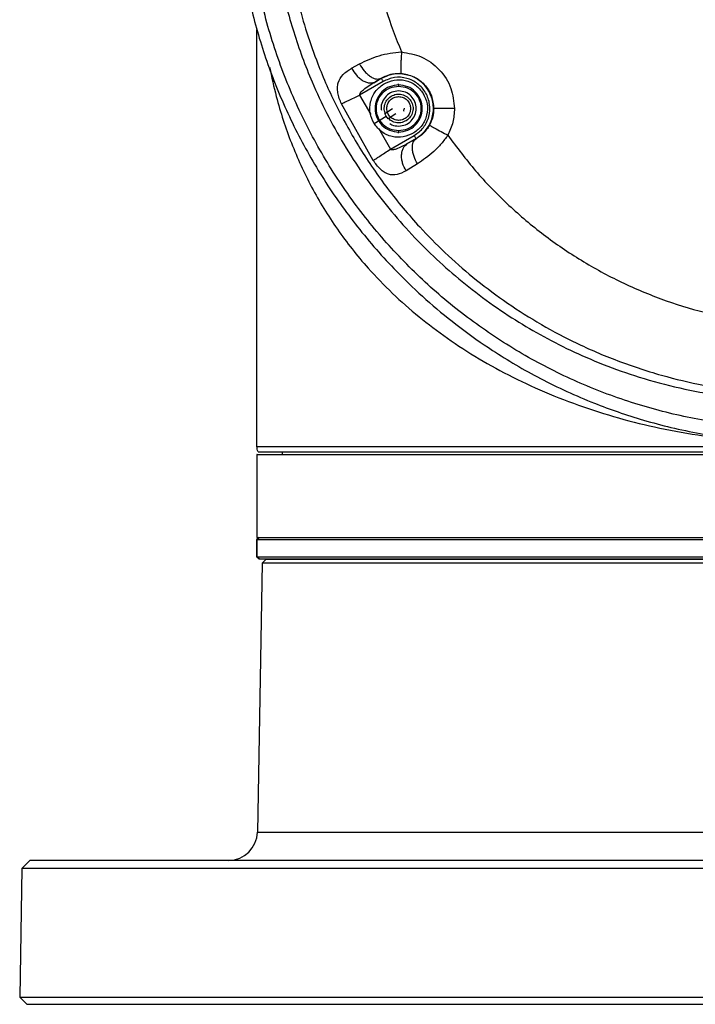
# Model space of a CAD drawing. Units: millimetres. Extents: x 11 to 367, y 87 to 295.
# Drawn here: x 307 to 310, y 129 to 133 of the extents above; entities that cross this region are included whole.
import ezdxf

# ---------------------------------------------------------------- set-up
doc = ezdxf.new("R2010")
doc.units = ezdxf.units.MM

msp = doc.modelspace()

# ---------------------------------------------------------------- linework, layer by layer
at = {"color": 7, "linetype": 'Continuous', "lineweight": 25}
for p, q in [((307.75774, 131.22187), (307.75774, 133.16312)), ((308.19847, 132.98229), (308.23542, 133.00285)), ((308.34499, 132.92101), (308.23601, 132.85809)), ((308.30924, 132.9197), (308.33642, 132.93586)), ((308.33662, 132.9355), (308.30924, 132.9197)), ((308.33662, 132.9355), (308.33642, 132.93586)), ((308.23601, 132.85809), (308.28742, 132.76714)), ((308.29935, 132.55377), (308.15167, 132.81711)), ((308.35264, 132.77252), (308.38872, 132.79484)), ((308.36017, 132.75986), (308.35264, 132.77252)), ((308.40422, 132.76979), (308.36814, 132.74746)), ((308.30366, 132.72489), (308.36017, 132.75986)), ((308.36814, 132.74746), (308.36017, 132.75986)), ((308.32306, 132.70408), (308.37882, 132.60545)), ((308.37882, 132.60545), (308.49009, 132.66969)), ((308.49846, 132.6552), (308.45862, 132.6322)), ((308.49877, 132.65466), (308.45862, 132.6322)), ((308.49877, 132.65466), (308.49846, 132.6552)), ((308.50495, 132.53767), (308.45189, 132.50546)), ((307.75774, 131.18498), (307.75774, 130.79997)), ((307.87491, 131.19843), (307.87491, 131.18498)), ((307.76778, 130.79997), (307.75774, 130.78993)), ((307.75784, 130.78993), (307.76788, 130.79997)), ((307.75774, 130.78993), (307.75774, 130.70958)), ((307.75784, 130.70958), (307.75784, 130.78993)), ((307.75774, 130.70958), (307.76778, 130.69954)), ((307.76788, 130.69954), (307.75784, 130.70958)), ((307.78187, 130.67946), (307.76003, 129.42837)), ((307.7992, 130.69619), (307.78187, 130.67946)), ((312.82232, 130.67946), (307.78187, 130.67946)), ((312.80499, 130.69619), (307.7992, 130.69619)), ((307.87491, 130.69954), (307.87491, 130.69619)), ((307.76003, 129.42837), (310.3021, 129.42837)), ((306.70146, 129.29679), (306.66398, 129.25931)), ((313.90273, 129.29679), (306.70146, 129.29679)), ((306.66398, 129.25931), (306.65352, 128.66013)), ((313.94021, 129.25931), (306.66398, 129.25931)), ((306.65352, 128.66013), (306.68643, 128.62723)), ((306.65352, 128.66013), (313.95067, 128.66013)), ((306.68643, 128.62723), (313.91776, 128.62723))]:
    msp.add_line(p, q, dxfattribs=at)
msp.add_arc((307.62614, 129.43071), 0.13391, 270, 359, dxfattribs=at)
for points, knots in [([(310.3021, 136.33154), (310.24928, 136.33134), (310.14342, 136.33094), (309.9849, 136.31729), (309.82319, 136.29345), (309.66361, 136.25858), (309.51121, 136.21438), (309.33787, 136.1522), (309.14746, 136.06608), (308.93731, 135.94494), (308.74334, 135.80628), (308.58064, 135.66384), (308.44977, 135.52879), (308.3448, 135.40487), (308.23193, 135.25236), (308.11776, 135.06784), (308.00973, 134.84634), (307.92478, 134.61617), (307.86281, 134.37665), (307.82522, 134.13162), (307.81264, 133.88273), (307.82536, 133.63388), (307.86309, 133.38878), (307.92526, 133.14903), (308.00105, 132.94418), (308.0821, 132.7711), (308.16138, 132.62751), (308.24952, 132.49056), (308.34604, 132.3604), (308.45057, 132.23715), (308.56267, 132.12155), (308.68204, 132.0136), (308.80853, 131.91333), (308.94021, 131.82259), (309.07689, 131.74094), (309.21864, 131.66806), (309.37251, 131.60148), (309.54217, 131.54181), (309.72415, 131.49292), (309.91625, 131.4576), (310.10892, 131.43674), (310.23848, 131.43574), (310.3021, 131.43526)], [0, 0, 0, 0, 0.0207915, 0.0416699, 0.0625861, 0.0850784, 0.1058379, 0.1248601, 0.1572664, 0.1874716, 0.2193772, 0.2498241, 0.2711172, 0.2919521, 0.312331, 0.343971, 0.374911, 0.4062555, 0.4371926, 0.4687015, 0.5000729, 0.5314301, 0.5629258, 0.5939223, 0.6253292, 0.6459075, 0.6667966, 0.6880007, 0.7082828, 0.7290173, 0.7502063, 0.7704212, 0.7912904, 0.8128144, 0.8325942, 0.8533427, 0.8750581, 0.8981838, 0.9238331, 0.949001, 0.9749571, 1, 1, 1, 1]), ([(307.6573, 133.8834), (307.65943, 133.80285), (307.66369, 133.64147), (307.69871, 133.39704), (307.75616, 133.1516), (307.84, 132.90579), (307.94953, 132.6651), (308.08473, 132.43342), (308.24508, 132.21352), (308.40646, 132.03437), (308.56114, 131.88972), (308.70223, 131.77468), (308.83741, 131.67932), (308.96363, 131.60107), (309.07862, 131.53734), (309.20059, 131.47758), (309.32121, 131.42609), (309.44069, 131.38184), (309.55947, 131.34392), (309.68693, 131.30995), (309.81315, 131.28315), (309.93985, 131.26255), (310.05418, 131.24948), (310.17651, 131.24047), (310.25583, 131.23929), (310.3021, 131.23861)], [0, 0, 0, 0, 0.0572241, 0.1146399, 0.1752036, 0.2364362, 0.2995129, 0.3638724, 0.4283187, 0.4948066, 0.5374152, 0.5813559, 0.6266337, 0.6574504, 0.6893636, 0.7223742, 0.7564834, 0.7851011, 0.8155034, 0.8476907, 0.8816632, 0.9100274, 0.9417964, 0.9660498, 1, 1, 1, 1]), ([(312.40303, 132.40432), (312.34896, 132.33188), (312.24078, 132.18692), (312.05099, 131.99289), (311.84396, 131.81886), (311.62007, 131.66818), (311.38238, 131.54181), (311.13311, 131.44098), (310.87513, 131.36671), (310.61118, 131.31963), (310.34353, 131.30011), (310.07515, 131.30851), (309.80906, 131.3447), (309.54737, 131.40849), (309.29303, 131.49952), (309.04906, 131.61689), (308.81786, 131.75967), (308.60195, 131.92679), (308.40422, 132.11653), (308.22712, 132.32686), (308.07261, 132.556), (307.9431, 132.80131), (307.84028, 133.05973), (307.76615, 133.32857), (307.71926, 133.60445), (307.71346, 133.79066), (307.71058, 133.8834)], [0, 0, 0, 0, 0.0411865, 0.0824171, 0.1240023, 0.1653342, 0.206658, 0.2483501, 0.2898579, 0.3312628, 0.3729839, 0.4147154, 0.4562074, 0.4978784, 0.5398271, 0.5814424, 0.623082, 0.6651133, 0.7068998, 0.7485536, 0.7905451, 0.832518, 0.8742241, 0.9161612, 0.958249, 1, 1, 1, 1]), ([(307.87544, 133.8834), (307.87891, 133.78519), (307.8859, 133.58688), (307.94301, 133.2911), (308.02619, 133.02907), (308.12712, 132.80171), (308.23548, 132.60714), (308.36449, 132.4191), (308.49893, 132.25836), (308.63325, 132.12239), (308.76329, 132.00805), (308.90613, 131.8998), (309.06181, 131.79932), (309.23449, 131.70603), (309.42792, 131.62141), (309.63151, 131.55409), (309.84729, 131.50206), (309.99144, 131.48453), (310.06899, 131.4751)], [0, 0, 0, 0, 0.08234998, 0.166283, 0.25179939, 0.3125382, 0.37476881, 0.43849051, 0.50370234, 0.55044131, 0.59888095, 0.64902017, 0.70085777, 0.75439241, 0.81377106, 0.878033, 0.93438852, 1, 1, 1, 1]), ([(308.26261, 133.8834), (308.26462, 133.81278), (308.26864, 133.67157), (308.30195, 133.46193), (308.35312, 133.25585), (308.40475, 133.12415), (308.43055, 133.05832)], [0, 0, 0, 0, 0.2498762, 0.4996548, 0.7498819, 1, 1, 1, 1]), ([(308.23542, 133.00285), (308.26454, 133.0168), (308.30807, 133.03763), (308.37732, 133.05389), (308.41288, 133.05685), (308.43055, 133.05832)], [0, 0, 0, 0, 0.50424856, 0.75357029, 1, 1, 1, 1]), ([(308.43055, 133.05832), (308.42983, 133.04585), (308.42871, 133.02669), (308.4277, 133.00358), (308.42715, 132.98763), (308.42689, 132.9747), (308.42691, 132.96204), (308.42743, 132.95965), (308.42777, 132.9581)], [0, 0, 0, 0, 0.2397262, 0.3685336, 0.5, 0.6314664, 0.7602738, 1, 1, 1, 1]), ([(308.43055, 133.05832), (308.46221, 133.05295), (308.52791, 133.04181), (308.61066, 132.97999), (308.66724, 132.89356), (308.67428, 132.82728), (308.67767, 132.79535)], [0, 0, 0, 0, 0.2409593, 0.500094, 0.7591702, 1, 1, 1, 1]), ([(308.23542, 133.00285), (308.24229, 132.99159), (308.25287, 132.97422), (308.27099, 132.95565), (308.28578, 132.94395), (308.30059, 132.93602), (308.31878, 132.93049), (308.32948, 132.93375), (308.33642, 132.93586)], [0, 0, 0, 0, 0.2385226, 0.3677595, 0.5, 0.6322405, 0.7614774, 1, 1, 1, 1]), ([(307.81661, 132.98734), (307.82651, 132.94146), (307.85273, 132.8199), (307.91475, 132.63319), (308.00847, 132.42733), (308.12722, 132.23293), (308.25642, 132.0693), (308.38639, 131.93479), (308.50951, 131.82602), (308.64367, 131.72446), (308.78938, 131.63019), (308.94754, 131.5436), (309.1175, 131.4657), (309.29799, 131.39771), (309.48702, 131.341), (309.68308, 131.29567), (309.88557, 131.26372), (310.04069, 131.24637), (310.1271, 131.24409), (310.14368, 131.24365)], [0, 0, 0, 0, 0.0500887, 0.1327211, 0.2153519, 0.2987038, 0.3806044, 0.4369939, 0.4920626, 0.5458811, 0.6013801, 0.6563538, 0.7111437, 0.7673794, 0.8224066, 0.8763933, 0.9319284, 0.9869356, 1, 1, 1, 1]), ([(308.15167, 132.81711), (308.14794, 132.82562), (308.14038, 132.84287), (308.13401, 132.86875), (308.13211, 132.89314), (308.13677, 132.92354), (308.15574, 132.95507), (308.18406, 132.97312), (308.19847, 132.98229)], [0, 0, 0, 0, 0.10877285, 0.22042923, 0.33874545, 0.46313175, 0.72695769, 1, 1, 1, 1]), ([(308.19847, 132.98229), (308.20535, 132.97093), (308.21597, 132.9534), (308.23526, 132.9352), (308.25135, 132.924), (308.2678, 132.91681), (308.28838, 132.91248), (308.30104, 132.91686), (308.30924, 132.9197)], [0, 0, 0, 0, 0.2383465, 0.3676459, 0.5, 0.6323541, 0.7616535, 1, 1, 1, 1]), ([(308.33642, 132.93586), (308.34854, 132.94213), (308.36676, 132.95155), (308.40056, 132.95839), (308.41869, 132.9582), (308.42777, 132.9581)], [0, 0, 0, 0, 0.49844373, 0.74892102, 1, 1, 1, 1]), ([(308.42777, 132.9581), (308.44811, 132.95458), (308.48878, 132.94754), (308.53945, 132.90916), (308.57419, 132.85642), (308.57861, 132.81536), (308.58076, 132.79535)], [0, 0, 0, 0, 0.2501211, 0.500171, 0.7563399, 1, 1, 1, 1]), ([(308.23601, 132.85809), (308.23603, 132.85887), (308.23607, 132.86053), (308.23722, 132.86427), (308.2421, 132.87259), (308.26483, 132.89375), (308.28987, 132.90838), (308.30924, 132.9197)], [0, 0, 0, 0, 0.0232865, 0.0502078, 0.1177871, 0.317555, 1, 1, 1, 1]), ([(308.15167, 132.81711), (308.15555, 132.819), (308.16349, 132.82286), (308.18411, 132.83288), (308.209, 132.84497), (308.22715, 132.85379), (308.23601, 132.85809)], [0, 0, 0, 0, 0.2442454, 0.5, 0.7557546, 1, 1, 1, 1]), ([(308.41754, 132.87714), (308.40685, 132.87592), (308.38546, 132.87346), (308.35804, 132.85451), (308.3406, 132.82761), (308.33363, 132.80291), (308.33677, 132.78969), (308.33743, 132.78687)], [0, 0, 0, 0, 0.2341443, 0.4682886, 0.7024329, 0.9365773, 1, 1, 1, 1]), ([(308.35534, 132.77419), (308.35386, 132.77761), (308.34889, 132.78909), (308.3511, 132.81112), (308.36145, 132.83586), (308.37536, 132.84681), (308.38231, 132.85229)], [0, 0, 0, 0, 0.1241163, 0.4160775, 0.7080388, 1, 1, 1, 1]), ([(308.4431, 132.78203), (308.44254, 132.78323), (308.44141, 132.78562), (308.44164, 132.78968), (308.44324, 132.7934), (308.44532, 132.79504), (308.44636, 132.79586)], [0, 0, 0, 0, 0.2504159, 0.5, 0.7495841, 1, 1, 1, 1]), ([(308.58076, 132.79535), (308.57993, 132.78204), (308.57826, 132.75514), (308.56705, 132.73064), (308.56138, 132.71826)], [0, 0, 0, 0, 0.494809, 1, 1, 1, 1]), ([(308.67767, 132.79535), (308.66548, 132.79535), (308.64017, 132.79535), (308.60785, 132.79535), (308.58544, 132.79535), (308.58228, 132.79535), (308.58076, 132.79535)], [0, 0, 0, 0, 0.2407727, 0.5, 0.7592273, 1, 1, 1, 1]), ([(308.67767, 132.79535), (308.67631, 132.77363), (308.67358, 132.73018), (308.65545, 132.69061), (308.64639, 132.67083)], [0, 0, 0, 0, 0.5000054, 1, 1, 1, 1]), ([(308.45277, 132.73841), (308.44477, 132.73463), (308.42876, 132.72708), (308.402, 132.72885), (308.3813, 132.73671), (308.37325, 132.74628), (308.37084, 132.74914)], [0, 0, 0, 0, 0.2919612, 0.5839225, 0.8758837, 1, 1, 1, 1]), ([(308.37705, 132.72592), (308.38005, 132.72371), (308.39168, 132.71509), (308.40652, 132.71421), (308.41754, 132.71356)], [0, 0, 0, 0, 0.2571473, 1, 1, 1, 1]), ([(308.56138, 132.71826), (308.55697, 132.7109), (308.54816, 132.69622), (308.52613, 132.67209), (308.5097, 132.66162), (308.49877, 132.65466)], [0, 0, 0, 0, 0.2519213, 0.502577, 1, 1, 1, 1]), ([(308.56138, 132.71826), (308.56264, 132.71736), (308.56524, 132.71549), (308.58483, 132.70436), (308.61327, 132.68869), (308.63563, 132.67663), (308.64639, 132.67083)], [0, 0, 0, 0, 0.2407211, 0.5000001, 0.759279, 1, 1, 1, 1]), ([(308.45862, 132.6322), (308.44137, 132.62235), (308.41907, 132.60963), (308.39258, 132.60244), (308.38403, 132.60301), (308.38067, 132.60414), (308.37941, 132.60503), (308.37882, 132.60545)], [0, 0, 0, 0, 0.6808932, 0.8797528, 0.9477605, 0.9754318, 1, 1, 1, 1]), ([(308.45189, 132.50546), (308.44585, 132.51703), (308.43655, 132.53485), (308.43145, 132.56038), (308.43061, 132.57968), (308.43341, 132.59738), (308.44093, 132.61735), (308.45166, 132.62635), (308.45862, 132.6322)], [0, 0, 0, 0, 0.2387982, 0.36793706, 0.5, 0.63206294, 0.7612018, 1, 1, 1, 1]), ([(308.50495, 132.53767), (308.49901, 132.54909), (308.48986, 132.56667), (308.48342, 132.59085), (308.48098, 132.60878), (308.48162, 132.62485), (308.48584, 132.64259), (308.49368, 132.64991), (308.49877, 132.65466)], [0, 0, 0, 0, 0.23911, 0.3681377, 0.5, 0.6318623, 0.76089, 1, 1, 1, 1]), ([(308.64639, 132.67083), (308.63641, 132.65734), (308.61618, 132.63001), (308.56876, 132.58136), (308.53051, 132.55517), (308.50495, 132.53767)], [0, 0, 0, 0, 0.24457774, 0.49537666, 1, 1, 1, 1]), ([(308.64639, 132.67083), (308.68839, 132.61468), (308.77239, 132.50238), (308.91927, 132.35094), (309.08007, 132.2136), (309.25459, 132.09298), (309.44083, 131.99009), (309.63693, 131.90692), (309.84128, 131.84234), (309.98196, 131.81703), (310.05256, 131.80433)], [0, 0, 0, 0, 0.12383892, 0.24767111, 0.37196902, 0.49716802, 0.62205811, 0.74747252, 0.87327338, 1, 1, 1, 1]), ([(308.29935, 132.55377), (308.30284, 132.55604), (308.30999, 132.56069), (308.32937, 132.5733), (308.35304, 132.58868), (308.37036, 132.59995), (308.37882, 132.60545)], [0, 0, 0, 0, 0.2439559, 0.5, 0.7560441, 1, 1, 1, 1]), ([(308.45189, 132.50546), (308.43791, 132.49818), (308.4106, 132.48396), (308.37701, 132.48554), (308.35086, 132.49822), (308.33239, 132.51279), (308.31472, 132.53154), (308.30442, 132.54644), (308.29935, 132.55377)], [0, 0, 0, 0, 0.2767168, 0.5406185, 0.664028, 0.7808048, 0.8921084, 1, 1, 1, 1]), ([(307.75888, 131.18498), (307.7585, 131.18498), (307.75133, 131.18498), (307.77784, 131.18498), (307.84148, 131.18498), (307.9521, 131.18498), (308.10163, 131.18498), (308.28916, 131.18498), (308.51104, 131.18498), (308.76358, 131.18498), (309.04245, 131.18498), (309.34287, 131.18498), (309.6597, 131.18498), (309.98752, 131.18498), (310.32073, 131.18498), (310.65362, 131.18498), (310.98049, 131.18498), (311.29576, 131.18498), (311.59398, 131.18498), (311.8703, 131.18498), (312.11905, 131.18498), (312.33943, 131.18498), (312.45635, 131.18498), (312.51481, 131.18498)], [0, 0, 0, 0, 0.00277848, 0.05263956, 0.10250063, 0.15236171, 0.20222279, 0.25208386, 0.30194494, 0.35180601, 0.40166709, 0.45152816, 0.50138924, 0.55125032, 0.60111139, 0.65097247, 0.70083354, 0.75069462, 0.8005557, 0.85041677, 0.90027785, 0.95013892, 1, 1, 1, 1]), ([(307.75888, 130.79997), (307.7585, 130.79997), (307.75133, 130.79997), (307.77784, 130.79997), (307.84148, 130.79997), (307.9521, 130.79997), (308.10163, 130.79997), (308.28916, 130.79997), (308.51104, 130.79997), (308.76358, 130.79997), (309.04245, 130.79997), (309.34287, 130.79997), (309.6597, 130.79997), (309.98752, 130.79997), (310.32073, 130.79997), (310.65362, 130.79997), (310.98049, 130.79997), (311.29576, 130.79997), (311.59398, 130.79997), (311.8703, 130.79997), (312.11905, 130.79997), (312.33943, 130.79997), (312.45635, 130.79997), (312.51481, 130.79997)], [0, 0, 0, 0, 0.0027785, 0.0526396, 0.1025006, 0.1523617, 0.2022228, 0.2520839, 0.3019449, 0.351806, 0.4016671, 0.4515282, 0.5013892, 0.5512503, 0.6011114, 0.6509725, 0.7008335, 0.7506946, 0.8005557, 0.8504168, 0.9002778, 0.9501389, 1, 1, 1, 1]), ([(307.75784, 130.78993), (307.76304, 130.78993), (307.77345, 130.78993), (307.84398, 130.78993), (307.95346, 130.78993), (308.10395, 130.78993), (308.29183, 130.78993), (308.51417, 130.78993), (308.76708, 130.78993), (309.04626, 130.78993), (309.34693, 130.78993), (309.66394, 130.78993), (309.99187, 130.78993), (310.32511, 130.78993), (310.65796, 130.78993), (310.98471, 130.78993), (311.29979, 130.78993), (311.59779, 130.78993), (311.87363, 130.78993), (312.12257, 130.78993), (312.34038, 130.78993), (312.52325, 130.78993), (312.66838, 130.78993), (312.77203, 130.78993), (312.83561, 130.78993), (312.84198, 130.78993), (312.84506, 130.78993)], [0, 0, 0, 0, 0.04178651, 0.08357301, 0.12535952, 0.16714603, 0.20893253, 0.25071904, 0.29250554, 0.33429205, 0.37607856, 0.41786506, 0.45965157, 0.50143808, 0.54322458, 0.58501109, 0.62679759, 0.6685841, 0.71037061, 0.75215711, 0.79394362, 0.83573013, 0.87751663, 0.91930314, 0.96108965, 1, 1, 1, 1]), ([(307.75784, 130.70958), (307.76304, 130.70958), (307.77345, 130.70958), (307.84398, 130.70958), (307.95346, 130.70958), (308.10395, 130.70958), (308.29183, 130.70958), (308.51417, 130.70958), (308.76708, 130.70958), (309.04626, 130.70958), (309.34693, 130.70958), (309.66394, 130.70958), (309.99187, 130.70958), (310.32511, 130.70958), (310.65796, 130.70958), (310.98471, 130.70958), (311.29979, 130.70958), (311.59779, 130.70958), (311.87363, 130.70958), (312.12257, 130.70958), (312.34038, 130.70958), (312.52325, 130.70958), (312.66838, 130.70958), (312.77203, 130.70958), (312.83561, 130.70958), (312.84198, 130.70958), (312.84506, 130.70958)], [0, 0, 0, 0, 0.04178651, 0.08357301, 0.12535952, 0.16714603, 0.20893253, 0.25071904, 0.29250554, 0.33429205, 0.37607856, 0.41786506, 0.45965157, 0.50143808, 0.54322458, 0.58501109, 0.62679759, 0.6685841, 0.71037061, 0.75215711, 0.79394362, 0.83573013, 0.87751663, 0.91930314, 0.96108965, 1, 1, 1, 1]), ([(307.76788, 130.69954), (307.77306, 130.69954), (307.78343, 130.69954), (307.85369, 130.69954), (307.96273, 130.69954), (308.11263, 130.69954), (308.29977, 130.69954), (308.52122, 130.69954), (308.77314, 130.69954), (309.05122, 130.69954), (309.3507, 130.69954), (309.66646, 130.69954), (309.9931, 130.69954), (310.32502, 130.69954), (310.65655, 130.69954), (310.98202, 130.69954), (311.29585, 130.69954), (311.59268, 130.69954), (311.86743, 130.69954), (312.11539, 130.69954), (312.33234, 130.69954), (312.51448, 130.69954), (312.65904, 130.69954), (312.76228, 130.69954), (312.82561, 130.69954), (312.83196, 130.69954), (312.83502, 130.69954)], [0, 0, 0, 0, 0.0417865, 0.083573, 0.1253595, 0.167146, 0.2089325, 0.250719, 0.2925055, 0.3342921, 0.3760786, 0.4178651, 0.4596516, 0.5014381, 0.5432246, 0.5850111, 0.6267976, 0.6685841, 0.7103706, 0.7521571, 0.7939436, 0.8357301, 0.8775166, 0.9193031, 0.9610896, 1, 1, 1, 1])]:
    msp.add_open_spline(points, degree=3, knots=knots, dxfattribs=at)
for points in [[(308.49846, 132.6552), (308.51559, 132.6679), (308.54984, 132.69329), (308.57778, 132.75264), (308.58221, 132.81696), (308.56134, 132.87838), (308.51859, 132.92715), (308.46067, 132.95548), (308.3953, 132.96096), (308.35618, 132.94399), (308.33662, 132.9355)], [(308.30366, 132.72489), (308.29614, 132.74087), (308.2811, 132.77284), (308.28414, 132.82677), (308.30549, 132.8764), (308.33322, 132.89829), (308.34708, 132.90923)], [(308.41754, 132.90505), (308.40318, 132.9034), (308.37447, 132.90011), (308.33795, 132.87474), (308.31355, 132.83848), (308.30498, 132.79535), (308.31355, 132.75223), (308.33795, 132.71596), (308.37447, 132.6906), (308.40318, 132.6873), (308.41754, 132.68565)], [(308.33662, 132.9355), (308.33676, 132.93526), (308.33705, 132.93477), (308.33899, 132.9314), (308.34174, 132.92665), (308.34391, 132.92289), (308.34499, 132.92101)], [(308.49009, 132.66969), (308.50545, 132.68108), (308.53616, 132.70384), (308.56121, 132.75705), (308.56518, 132.81473), (308.54647, 132.86979), (308.50814, 132.91352), (308.45621, 132.93892), (308.3976, 132.94383), (308.36253, 132.92862), (308.34499, 132.92101)], [(308.34708, 132.90923), (308.36306, 132.91675), (308.39503, 132.93179), (308.44896, 132.92875), (308.49859, 132.9074), (308.52047, 132.87967), (308.53142, 132.86581)], [(308.41754, 132.90505), (308.41754, 132.90538), (308.41754, 132.90604), (308.41754, 132.90747), (308.41754, 132.9091), (308.41754, 132.91027), (308.41754, 132.91085)], [(308.41754, 132.90505), (308.41754, 132.90472), (308.41754, 132.90406), (308.41754, 132.90264), (308.41754, 132.90101), (308.41754, 132.89984), (308.41754, 132.89925)], [(308.41754, 132.68565), (308.4319, 132.6873), (308.46061, 132.6906), (308.49713, 132.71596), (308.52153, 132.75223), (308.5301, 132.79535), (308.52153, 132.83848), (308.49713, 132.87474), (308.46061, 132.90011), (308.4319, 132.9034), (308.41754, 132.90505)], [(308.41754, 132.69145), (308.40394, 132.69301), (308.37674, 132.69613), (308.34216, 132.72016), (308.31905, 132.75451), (308.31093, 132.79535), (308.31905, 132.8362), (308.34216, 132.87054), (308.37674, 132.89457), (308.40394, 132.89769), (308.41754, 132.89925)], [(308.38231, 132.85229), (308.39029, 132.85605), (308.40626, 132.86356), (308.43336, 132.86212), (308.45767, 132.85113), (308.47596, 132.8315), (308.48536, 132.80636), (308.48434, 132.77971), (308.47354, 132.75481), (308.45969, 132.74388), (308.45277, 132.73841)], [(308.41754, 132.89925), (308.43114, 132.89769), (308.45834, 132.89457), (308.49292, 132.87054), (308.51603, 132.8362), (308.52415, 132.79535), (308.51603, 132.75451), (308.49292, 132.72016), (308.45834, 132.69613), (308.43114, 132.69301), (308.41754, 132.69145)], [(308.41754, 132.71356), (308.42825, 132.71479), (308.44966, 132.71725), (308.47688, 132.73616), (308.49507, 132.7632), (308.50146, 132.79535), (308.49507, 132.8275), (308.47688, 132.85454), (308.44966, 132.87346), (308.42825, 132.87591), (308.41754, 132.87714)], [(308.53142, 132.86581), (308.53894, 132.84983), (308.55398, 132.81787), (308.55094, 132.76393), (308.52959, 132.71431), (308.50186, 132.69242), (308.488, 132.68147)], [(308.41754, 132.74011), (308.41031, 132.74094), (308.39585, 132.7426), (308.37746, 132.75538), (308.36518, 132.77364), (308.36086, 132.79535), (308.36518, 132.81707), (308.37746, 132.83533), (308.39585, 132.8481), (308.41031, 132.84976), (308.41754, 132.85059)], [(308.41754, 132.85059), (308.42477, 132.84976), (308.43923, 132.8481), (308.45762, 132.83533), (308.4699, 132.81707), (308.47422, 132.79535), (308.4699, 132.77364), (308.45762, 132.75538), (308.43923, 132.7426), (308.42477, 132.74094), (308.41754, 132.74011)], [(308.488, 132.68147), (308.47202, 132.67395), (308.44005, 132.65891), (308.38612, 132.66195), (308.33649, 132.6833), (308.31461, 132.71103), (308.30366, 132.72489)], [(308.41754, 132.69145), (308.41754, 132.69086), (308.41754, 132.68969), (308.41754, 132.68807), (308.41754, 132.68664), (308.41754, 132.68598), (308.41754, 132.68565)], [(308.41754, 132.67985), (308.41754, 132.68044), (308.41754, 132.6816), (308.41754, 132.68323), (308.41754, 132.68466), (308.41754, 132.68532), (308.41754, 132.68565)], [(308.49009, 132.66969), (308.49117, 132.66781), (308.49334, 132.66406), (308.49609, 132.6593), (308.49803, 132.65593), (308.49832, 132.65544), (308.49846, 132.6552)], [(307.75774, 131.22187), (307.76194, 131.22187), (307.77034, 131.22187), (307.83793, 131.22187), (307.94455, 131.22187), (308.09235, 131.22187), (308.27774, 131.22187), (308.49782, 131.22187), (308.74876, 131.22187), (309.02628, 131.22187), (309.32563, 131.22187), (309.64168, 131.22187), (309.96904, 131.22187), (310.3021, 131.22187), (310.63515, 131.22187), (310.96251, 131.22187), (311.27856, 131.22187), (311.57791, 131.22187), (311.85543, 131.22187), (312.10637, 131.22187), (312.32645, 131.22187), (312.51184, 131.22187), (312.65964, 131.22187), (312.76626, 131.22187), (312.83385, 131.22187), (312.84225, 131.22187), (312.84645, 131.22187)], [(307.76354, 131.19843), (307.76186, 131.20216), (307.75849, 131.20962), (307.75799, 131.21778), (307.75774, 131.22187)], [(307.76354, 131.19843), (307.76773, 131.19843), (307.77611, 131.19843), (307.84355, 131.19843), (307.94993, 131.19843), (308.09739, 131.19843), (308.28235, 131.19843), (308.50193, 131.19843), (308.7523, 131.19843), (309.02919, 131.19843), (309.32785, 131.19843), (309.64319, 131.19843), (309.9698, 131.19843), (310.3021, 131.19843), (310.63439, 131.19843), (310.961, 131.19843), (311.27634, 131.19843), (311.575, 131.19843), (311.85189, 131.19843), (312.10226, 131.19843), (312.32184, 131.19843), (312.5068, 131.19843), (312.65426, 131.19843), (312.76064, 131.19843), (312.82808, 131.19843), (312.83646, 131.19843), (312.84065, 131.19843)]]:
    msp.add_open_spline(points, degree=3, dxfattribs=at)

doc.saveas('drawing.dxf')
